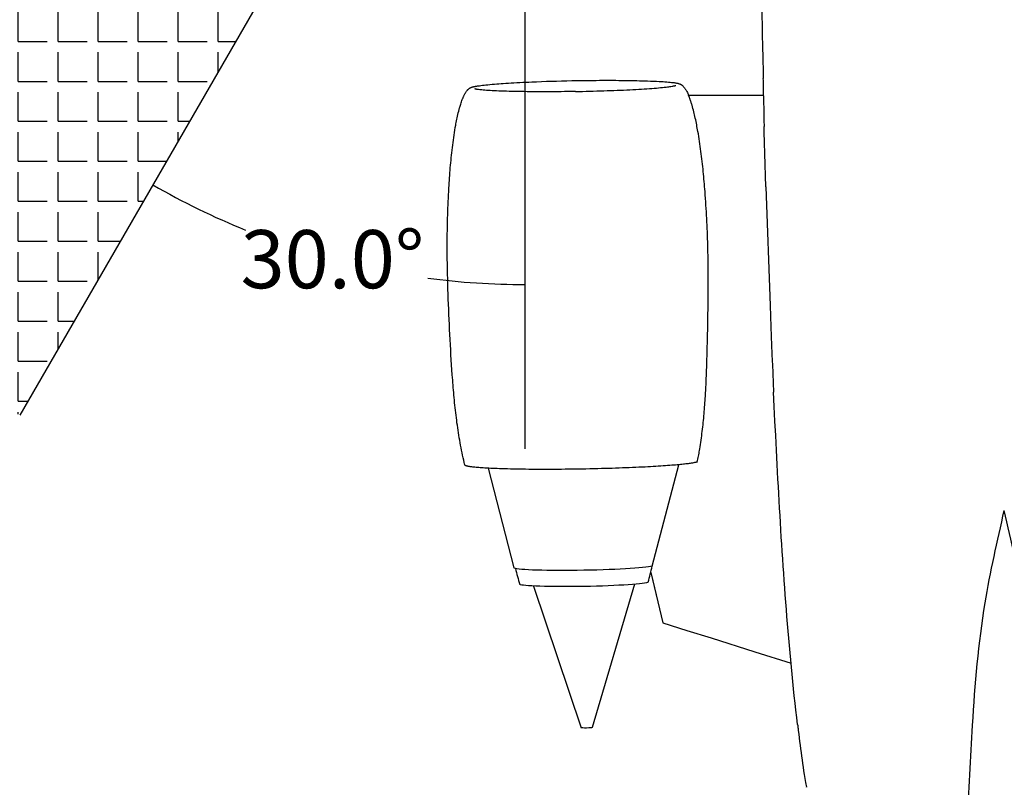
# Model space of a CAD drawing. Units: inches. Extents: x 13732 to 656014, y 5 to 42096.
# Drawn here: x 20609 to 27378, y 8069 to 13349 of the extents above; entities that cross this region are included whole.
import ezdxf

# ---------------------------------------------------------------- set-up
doc = ezdxf.new("R2010")
doc.units = ezdxf.units.IN
doc.header["$MEASUREMENT"] = 0
doc.layers.add('dimension', color=7, linetype='Continuous')
doc.dimstyles.get("Standard").update_dxf_attribs({"dimtxt": 400, "dimasz": 0.18, "dimexe": 0.18, "dimexo": 0.0625, "dimgap": 0.09, "dimtad": 0, "dimtih": 1, "dimtoh": 1, "dimdec": 4, "dimzin": 0, "dimdsep": 46, "dimtxsty": 'Standard', "dimcen": 0.09, "dimclrd": 5, "dimclre": 5, "dimadec": 1, "dimazin": 0, "dimtfac": 1, "dimtdec": 4, "dimtofl": 0, "dimtmove": 0, "dimatfit": 3, "dimfxl": 1, "dimtolj": 1, "dimtzin": 0, "dimarcsym": 0})

# ---------------------------------------------------------------- blocks, each defined once
blk = doc.blocks.new('*D4')
at = {"color": 5, "lineweight": -2, "transparency": 16777216}
for start, end in [(90.00182793504624, 98.19898435026822), (111.4931219458966, 119.9981720649537)]:
    blk.add_arc((24084.31442016046, 16647.32009480858), 5642.016839713272, start, end, dxfattribs=at)
at = {"color": 5, "transparency": 16777216}
for points in [[(24084.13441968193, 22289.36693165053), (24084.13442063903, 22289.30693165054), (24084.31442016046, 22289.33693452185)], [(21263.47688589771, 21533.51402309185), (21263.44688672659, 21533.56598509462), (21263.30600030383, 21533.45000657987)]]:
    blk.add_solid(points, dxfattribs=at)
at = {"layer": 'Defpoints', "color": 0, "transparency": 16777216}
for p in [(24084.31442016046, 23330.55292474657), (20609.31442016046, 22666.19665111043), (23104.58847757812, 22203.62202118365), (22884.31442016046, 18725.78106389123), (24084.31442016046, 10397.23706747347)]:
    blk.add_point(p, dxfattribs=at)
at = {"color": 0, "transparency": 16777216, "insert": (22624.05300925353, 22097.08987264546), "char_height": 400, "attachment_point": 5}
blk.add_mtext('\\A1;30.0°', dxfattribs=at)
blk = doc.blocks.new('*D13')
at = {"color": 5, "lineweight": -2, "transparency": 16777216}
for start, end in [(240.0020143102292, 247.9483282946731), (262.4863190052195, 269.9979856897709)]:
    blk.add_arc((24084.31442016046, 16647.32009480052), 5119.986069518311, start, end, dxfattribs=at)
at = {"color": 5, "transparency": 16777216}
for points in [[(21524.46227201269, 12213.16611328962), (21524.4922710993, 12213.21807534118), (21524.3213854013, 12213.28209157522)], [(24084.13442068783, 11527.36402844627), (24084.13441963314, 11527.30402844628), (24084.31442016046, 11527.33402528221)]]:
    blk.add_solid(points, dxfattribs=at)
at = {"layer": 'Defpoints', "color": 0, "transparency": 16777216}
for p in [(24084.31442016046, 23330.55292474657), (22884.31442016046, 14568.85912571787), (22333.17605083838, 11836.10696674752), (20609.31442016046, 10628.44353849867), (24084.31442016046, 10397.23706747347)]:
    blk.add_point(p, dxfattribs=at)
at = {"color": 0, "transparency": 16777216, "insert": (22759.16451470952, 11701.79332001252), "char_height": 400, "attachment_point": 5}
blk.add_mtext('\\A1;30.0°', dxfattribs=at)
blk = doc.blocks.new('*D17')
at = {"color": 5, "lineweight": -2, "transparency": 16777216}
for p, q in [((20786.47672724239, 13659.21407101785), (18934.15382554544, 11980.86063584509)), ((20786.65672724239, 13659.21407101785), (20786.47672724239, 13659.21407101785))]:
    blk.add_line(p, q, dxfattribs=at)
at = {"color": 5, "transparency": 16777216}
blk.add_solid([(18934.13368203326, 11980.88286732991), (18934.17396905761, 11980.83840436027), (18934.02043663651, 11980.73977477205)], dxfattribs=at)
at = {"layer": 'Defpoints', "color": 0, "transparency": 16777216}
for p in [(24084.31442016045, 16647.32009480051), (18934.02043663651, 11980.73977477205)]:
    blk.add_point(p, dxfattribs=at)
at = {"color": 0, "transparency": 16777216, "insert": (21301.74672724239, 13659.21407101785), "char_height": 400, "attachment_point": 5}
blk.add_mtext('\\A1;{\\H0.75x;R6950}', dxfattribs=at)

msp = doc.modelspace()

# ---------------------------------------------------------------- hatches: boundary and pattern name
h = msp.add_hatch()
h.set_pattern_fill('ANGLE', color=3, scale=1000)
h.set_pattern_definition([(0, (10973.24684331138, 0), (0, 275), [200, -75]), (90, (10973.24684331138, 0), (-275, 1.683889348827611e-14), [200, -75])])
edge = h.paths.add_edge_path()
edge.add_line((22884.31442016046, 14568.85912571787), (20609.31442016046, 10628.44353849867))
edge.add_arc((24084.31442016046, 16647.32009480052), 6950, 199.9999999999814, 239.9999999998941, ccw=False)
edge.add_line((17553.4507056984, 14270.28009868712), (21829.05213027428, 15826.47175081891))
edge.add_arc((24084.31442016046, 16647.32009480052), 2400, 199.9999999999814, 239.9999999998941)

# ---------------------------------------------------------------- linework, layer by layer
at = {"color": 1}
msp.add_line((24084.31442016046, 10397.23706747347), (24084.31442016046, 23330.55292474657), dxfattribs=at)
at = {"color": 3}
msp.add_line((22884.31442016046, 14568.85912571787), (20609.31442016046, 10628.44353849867), dxfattribs=at)
at = {"color": 0}
for p, q in [((25207.26089033627, 12830.13598168498), (25361.97915205502, 12830.13598168498)), ((25361.97915205502, 12830.13598168498), (25612.07912764096, 12830.13402855998)), ((25612.07912764096, 12830.13402855998), (25661.97915205502, 12830.13598168498)), ((25661.97915205502, 12830.13598168498), (25721.31067669697, 12830.13598168498)), ((25783.31350264096, 10979.64770043498), (25791.38552412533, 10787.12816918498)), ((24956.78238654308, 9589.94503122221), (25139.59536299252, 10287.90355980998)), ((23829.6673844769, 10263.53832543498), (24007.22085127377, 9577.98754418498)), ((24947.1506556028, 9546.179830109664), (25030.07632002377, 9200.77074730998)), ((24949.35317549252, 9537.00512230998), (25030.07632002377, 9200.77074730998)), ((24141.14907393002, 9453.10277855998), (24467.9369157269, 8477.91723168498)), ((24836.62270674252, 9465.25902855998), (24544.1146501019, 8479.24730980998)), ((25030.07632002377, 9200.77074730998), (25195.11709150815, 9148.53246605998)), ((25195.11709150815, 9148.53246605998), (25362.08584150815, 9095.86449730998)), ((25362.08584150815, 9095.86449730998), (25662.02981123471, 9001.25121605998)), ((25662.02981123471, 9001.25121605998), (25911.52798018002, 8922.55199730998))]:
    msp.add_line(p, q, dxfattribs=at)
at = {"color": 0, "ltscale": 4.967901793243319e-05}
msp.add_line((26014.24050459408, 8068.573481684981), (26014.24087080502, 8068.571528559981), dxfattribs=at)
at = {"color": 0, "ltscale": 0.00057373046875}
msp.add_line((26014.24050459408, 8068.573481684981), (26014.26345381283, 8068.573481684981), dxfattribs=at)
at = {"color": 0}
for points in [[(25723.24853694238, 12945.37230980998), (25722.13940608301, 12990.87816918498), (25719.96435725488, 13081.88793480998), (25717.86596858301, 13172.89965355998), (25716.35571467676, 13241.15941918498), (25714.90942561426, 13309.42113793498), (25713.53637873926, 13377.68285668498), (25712.24487483301, 13445.94652855998), (25711.04370295801, 13514.20824730998), (25709.94214045801, 13582.47191918498), (25709.26855647363, 13627.97973168498), (25708.64697444238, 13673.48949730998), (25708.08105647363, 13718.99926293498), (25707.57446467676, 13764.50902855998), (25707.13134944238, 13810.01879418498), (25706.75586116113, 13855.52855980998), (25706.45239436426, 13901.03832543498), (25706.22656428613, 13946.55004418498), (25706.08325373926, 13992.06176293498), (25706.02856623926, 14037.57348168498)], [(23669.47036299252, 10285.42699730998), (23665.32534346127, 10302.34301293498), (23661.31533369565, 10319.29027855998), (23657.43911299252, 10336.27074730998), (23653.69448408627, 10353.27855980998), (23650.07900557065, 10370.31371605998), (23646.58877119565, 10387.37426293498), (23643.2191422894, 10404.46020043498), (23639.96670088315, 10421.56762230998), (23636.8285172894, 10438.69262230998), (23633.80068525815, 10455.83520043498), (23630.8792985394, 10472.99926293498), (23628.06118330502, 10490.17895043498), (23625.34292158627, 10507.37426293498), (23622.72085127377, 10524.58129418498), (23620.19155439877, 10541.80395043498), (23617.75185713315, 10559.04027855998), (23615.3988297894, 10576.28441918498), (23613.12881025815, 10593.54027855998), (23610.93838057065, 10610.80590355998), (23608.82436689877, 10628.08129418498), (23606.78383955502, 10645.36254418498), (23604.81362471127, 10662.65355980998), (23602.91103682065, 10679.95043480998), (23601.07290205502, 10697.25512230998), (23599.29677900815, 10714.56371605998), (23597.57924971127, 10731.87621605998), (23595.91787275815, 10749.19652855998), (23594.30971846127, 10766.52074730998), (23592.75283369565, 10783.85082543498), (23591.2445329144, 10801.18285668498), (23589.82583174252, 10818.00121605998), (23588.44839033627, 10834.82152855998), (23587.02895674252, 10852.68480980998), (23585.6517594769, 10870.55004418498), (23583.08950361752, 10905.24730980998), (23580.66323408627, 10939.95629418498), (23578.35830244565, 10974.67113793498), (23576.1625016644, 11009.39184105998), (23574.06533369565, 11044.12035668498), (23572.0570329144, 11078.85082543498), (23570.1283219769, 11113.58910668498), (23568.27407393002, 11148.32934105998), (23566.48842939877, 11183.07348168498), (23564.76674971127, 11217.81957543498), (23563.10757002377, 11252.57152855998), (23561.51040205502, 11287.32543480998), (23559.97451338315, 11322.08324730998), (23558.50258955502, 11356.84301293498), (23557.09829268002, 11391.60863793498), (23555.76577314877, 11426.37426293498), (23554.51137861752, 11461.14574730998), (23553.34365400815, 11495.92113793498), (23552.27138838315, 11530.70043480998), (23551.30459150815, 11565.48363793498), (23550.45620283627, 11600.27074730998), (23549.74013838315, 11635.06176293498), (23549.17007002377, 11669.85668480998), (23548.74965986752, 11704.65160668498), (23548.48037275815, 11739.45043480998), (23548.3636735394, 11774.25121605998), (23548.40053877377, 11809.05004418498), (23548.59243330502, 11843.85082543498), (23548.9398454144, 11878.64965355998), (23549.17275557065, 11896.04809105998), (23549.4457047894, 11913.44652855998), (23549.8724626019, 11936.64184105998), (23550.3724626019, 11959.83910668498), (23550.9466813519, 11983.03246605998), (23551.59633955502, 12006.22387230998), (23552.3226579144, 12029.41332543498), (23553.12710127377, 12052.60082543498), (23554.0111344769, 12075.78637230998), (23554.97573408627, 12098.96801293498), (23556.02260908627, 12122.14770043498), (23557.15444502377, 12145.32152855998), (23558.3734391644, 12168.49340355998), (23559.68178877377, 12191.65746605998), (23560.7230485394, 12209.02855980998), (23561.81704268002, 12226.39770043498), (23562.96572432065, 12243.76293480998), (23564.17007002377, 12261.12426293498), (23565.43178877377, 12278.48363793498), (23566.7523454144, 12295.83715355998), (23568.1332047894, 12313.18676293498), (23569.57607588315, 12330.53051293498), (23571.0834001019, 12347.86840355998), (23572.65737471127, 12365.20043480998), (23574.30092939877, 12382.53051293498), (23576.01626143002, 12399.85277855998), (23577.80532393002, 12417.16723168498), (23579.6712907269, 12434.47387230998), (23581.61733564877, 12451.77270043498), (23583.6478532269, 12469.05980980998), (23585.76772627377, 12486.33715355998), (23587.98159346127, 12503.60277855998), (23590.29458174252, 12520.86059105998), (23592.71059736752, 12538.10473168498), (23595.23525557065, 12555.33129418498), (23597.87563643002, 12572.54223168498), (23600.64052900815, 12589.73754418498), (23603.53896650815, 12606.90941918498), (23606.58071455502, 12624.05590355998), (23608.15908369565, 12632.61840355998), (23609.77798018002, 12641.17504418498), (23612.0042985394, 12652.58129418498), (23614.31069502377, 12663.97191918498), (23616.70229658627, 12675.34301293498), (23619.1849626019, 12686.69848168498), (23621.76552900815, 12698.03051293498), (23624.45132002377, 12709.33910668498), (23627.25112471127, 12720.62230980998), (23630.1751969769, 12731.87426293498), (23633.23501143002, 12743.08910668498), (23634.8197282269, 12748.68285668498), (23636.44350752377, 12754.26488793498), (23638.67397627377, 12761.68871605998), (23640.9837907269, 12769.08715355998), (23643.3792985394, 12776.45824730998), (23646.09170088315, 12784.44848168498), (23648.92495283627, 12792.39770043498), (23651.8919938519, 12800.29809105998), (23653.42959150815, 12804.22973168498), (23655.00551924252, 12808.14574730998), (23657.5970719769, 12814.34301293498), (23660.3050797894, 12820.48949730998), (23661.7074235394, 12823.54027855998), (23663.1449235394, 12826.57543480998), (23665.11904463315, 12830.59301293498), (23667.16323408627, 12834.57348168498), (23669.28213057065, 12838.51684105998), (23670.6859391644, 12841.02855980998), (23672.12514814877, 12843.51879418498), (23674.10268721127, 12846.80785668498), (23676.15298018002, 12850.05004418498), (23678.28115400815, 12853.24340355998), (23680.59072432065, 12856.51293480998), (23683.0013688519, 12859.70824730998), (23685.52236494565, 12862.81762230998), (23686.8275407269, 12864.33520043498), (23688.16396650815, 12865.82543480998), (23690.22817549252, 12868.00316918498), (23692.36928877377, 12870.10668480998), (23694.59072432065, 12872.12426293498), (23696.89663252377, 12874.04223168498), (23699.05923018002, 12875.68480980998), (23701.2914079144, 12877.23168480998), (23703.59072432065, 12878.67699730998), (23705.83657393002, 12879.95434105998), (23708.13393721127, 12881.13402855998), (23710.47573408627, 12882.22387230998), (23713.10219893002, 12883.32543480998), (23715.76626143002, 12884.33129418498), (23718.45986494565, 12885.25316918498), (23720.4955094769, 12885.89770043498), (23722.54262861752, 12886.50707543498), (23725.7044938519, 12887.38012230998), (23728.88369307065, 12888.18871605998), (23732.14467939877, 12888.95824730998), (23735.4164079144, 12889.68285668498), (23739.25258955502, 12890.47973168498), (23743.09780439877, 12891.22973168498), (23750.80947432065, 12892.61840355998), (23755.35244307065, 12893.37816918498), (23759.90102705502, 12894.10082543498), (23769.01235518002, 12895.45629418498), (23779.50747236752, 12896.89184105998), (23790.01626143002, 12898.22387230998), (23801.8656266644, 12899.62035668498), (23813.72573408627, 12900.92699730998), (23826.93081221127, 12902.28832543498), (23840.1439469769, 12903.57152855998), (23856.3255876019, 12905.04809105998), (23872.51479658627, 12906.43480980998), (23888.29507002377, 12907.71410668498), (23904.08071455502, 12908.92699730998), (23918.94936689877, 12910.01488793498), (23933.82119307065, 12911.05785668498), (23951.6527360394, 12912.25121605998), (23969.48794111752, 12913.38988793498), (23988.25063643002, 12914.52855980998), (24007.01650557065, 12915.61449730998), (24026.66616377377, 12916.70043480998), (24046.3187516644, 12917.73559105998), (24066.81923994565, 12918.76098168498), (24087.32216963315, 12919.74535668498), (24108.49965986752, 12920.71020043498), (24129.67934736752, 12921.62621605998), (24162.69521650815, 12922.96801293498), (24195.71499189877, 12924.20824730998), (24229.88393721127, 12925.39184105998), (24264.05581221127, 12926.47387230998), (24299.06020674252, 12927.48559105998), (24334.06704268002, 12928.39965355998), (24369.57827314877, 12929.23754418498), (24405.0912126019, 12929.98363793498), (24428.87075361752, 12930.42504418498)], [(24428.87075361752, 12930.42504418498), (24452.73037275815, 12930.81371605998), (24476.5238297894, 12931.15551293498), (24500.3177751019, 12931.45238793498), (24535.6449235394, 12931.81957543498), (24570.9730485394, 12932.09496605998), (24594.1380876019, 12932.22191918498), (24617.30361494565, 12932.30590355998), (24640.0433610394, 12932.34301293498), (24662.78310713315, 12932.33520043498), (24685.00673994565, 12932.28441918498), (24707.2298844769, 12932.18871605998), (24728.82094893002, 12932.05199730998), (24750.4115251019, 12931.86840355998), (24771.32387861752, 12931.63988793498), (24792.2357438519, 12931.36449730998), (24822.09975752377, 12930.88793480998), (24851.96181807065, 12930.29613793498), (24870.7582047894, 12929.85863793498), (24889.55337080502, 12929.36840355998), (24907.42373213315, 12928.84691918498), (24925.2923844769, 12928.26879418498), (24946.20693525815, 12927.51488793498), (24967.11733564877, 12926.66137230998), (24985.97719893002, 12925.79613793498), (25004.83169111752, 12924.82348168498), (25018.66567549252, 12924.03246605998), (25032.49502119565, 12923.16527855998), (25045.0033219769, 12922.30199730998), (25057.50503096127, 12921.35082543498), (25068.65688643002, 12920.41527855998), (25079.79995283627, 12919.38012230998), (25089.56704268002, 12918.37230980998), (25099.32094893002, 12917.24535668498), (25107.67202314877, 12916.15941918498), (25111.84048018002, 12915.56566918498), (25116.00283369565, 12914.92895043498), (25119.7787126019, 12914.30785668498), (25123.5462907269, 12913.64184105998), (25126.7484391644, 12913.02855980998), (25129.94131025815, 12912.36840355998), (25133.04360518002, 12911.66918480998), (25136.1302751019, 12910.90355980998), (25139.14052900815, 12910.07543480998), (25142.12588057065, 12909.16332543498), (25145.31508955502, 12908.06176293498), (25146.89052900815, 12907.46020043498), (25148.45009932065, 12906.81762230998), (25151.04409346127, 12905.63207543498), (25153.5794938519, 12904.32348168498), (25156.04970869565, 12902.89770043498), (25158.4037126019, 12901.38793480998), (25160.69057783627, 12899.77660668498), (25162.9115251019, 12898.06957543498), (25165.06801924252, 12896.27855980998), (25166.40127119565, 12895.10082543498), (25167.70962080502, 12893.89574730998), (25169.1273454144, 12892.53246605998), (25170.51552900815, 12891.13988793498), (25173.08022627377, 12888.40941918498), (25175.59560713315, 12885.53637230998), (25178.0111344769, 12882.58520043498), (25180.33364424252, 12879.56176293498), (25182.56899580502, 12876.47387230998), (25184.72378096127, 12873.32934105998), (25186.80385908627, 12870.13207543498), (25188.3187516644, 12867.70434105998), (25189.79775557065, 12865.25512230998), (25192.65908369565, 12860.30004418498), (25194.2894547894, 12857.35668480998), (25195.88271650815, 12854.39379418498), (25198.96401533627, 12848.41723168498), (25201.91469893002, 12842.37621605998), (25204.74697432065, 12836.28051293498), (25207.4730485394, 12830.13598168498)], [(25718.57802900815, 12945.37230980998), (25718.89736494565, 12931.61449730998), (25720.51955732846, 12862.81957543498), (25722.18471846127, 12794.02660668498), (25723.8939469769, 12725.23559105998), (25725.64846357846, 12656.44652855998), (25726.72365889096, 12615.17309105998)], [(24428.87295088315, 12855.47973168498), (24404.18349775815, 12855.07348168498), (24379.55385908627, 12854.71020043498), (24354.92373213315, 12854.39379418498), (24330.47378096127, 12854.12426293498), (24306.02309736752, 12853.90160668498), (24281.87270674252, 12853.72582543498), (24257.72182783627, 12853.59887230998), (24233.98940596127, 12853.51879418498), (24210.25673994565, 12853.48363793498), (24187.05947432065, 12853.49730980998), (24163.86220869565, 12853.55980980998), (24141.31728682065, 12853.66527855998), (24118.77236494565, 12853.82348168498), (24096.9876969769, 12854.02270043498), (24075.2035172894, 12854.27465355998), (24054.28115400815, 12854.56566918498), (24033.3597672894, 12854.90941918498), (24013.41298994565, 12855.29027855998), (23993.4671891644, 12855.72777855998), (23974.59951338315, 12856.19457543498), (23955.73305830502, 12856.72191918498), (23938.03798994565, 12857.27465355998), (23920.34487471127, 12857.88793480998), (23903.91030439877, 12858.52074730998), (23887.47817549252, 12859.21996605998), (23872.3832047894, 12859.92699730998), (23857.29189619565, 12860.70629418498), (23843.6449235394, 12861.48363793498), (23830.00258955502, 12862.33715355998), (23817.88857588315, 12863.17309105998), (23805.7806657269, 12864.09691918498), (23795.76528486752, 12864.94066918498), (23785.75747236752, 12865.87035668498), (23778.8138688519, 12866.57934105998), (23771.87710127377, 12867.35277855998), (23763.93911299252, 12868.33324730998), (23759.9750016644, 12868.87621605998), (23753.81850752377, 12869.80590355998), (23751.18349775815, 12870.20824730998), (23749.86294111752, 12870.43285668498), (23747.8587907269, 12870.83715355998), (23746.65810713315, 12871.12230980998), (23745.46694502377, 12871.40160668498), (23744.16494307065, 12871.64770043498), (23743.5433610394, 12871.71996605998), (23742.96450361752, 12871.75902855998), (23742.38369307065, 12871.80590355998), (23742.01186689877, 12871.86449730998), (23741.62319502377, 12871.95824730998), (23741.07973799252, 12872.15746605998), (23740.48330244565, 12872.46996605998), (23740.09267744565, 12872.71605980998), (23739.71596846127, 12872.93676293498), (23739.49209150815, 12873.03246605998), (23739.39272627377, 12873.05785668498), (23739.2933610394, 12873.06176293498), (23739.20913252377, 12873.03637230998), (23739.1419938519, 12872.97777855998), (23739.09389814877, 12872.88207543498)], [(24428.87295088315, 12855.47973168498), (24453.58657393002, 12855.93480980998), (24478.24087080502, 12856.43090355998), (24502.89419111752, 12856.97387230998), (24527.3685563519, 12857.55785668498), (24551.84170088315, 12858.18676293498), (24576.01577314877, 12858.85473168498), (24600.18813643002, 12859.56957543498), (24623.9427751019, 12860.31762230998), (24647.69594893002, 12861.11254418498), (24670.91396650815, 12861.93676293498), (24694.13003096127, 12862.80785668498), (24716.69399580502, 12863.70238793498), (24739.25600752377, 12864.64574730998), (24761.05776533627, 12865.60668480998), (24782.85708174252, 12866.61840355998), (24803.79360518002, 12867.64184105998), (24824.72768721127, 12868.71605980998), (24844.68642744565, 12869.79418480998), (24864.6419938519, 12870.92699730998), (24883.51870283627, 12872.05590355998), (24902.3919938519, 12873.24145043498), (24920.0931657269, 12874.41137230998), (24937.79018721127, 12875.64379418498), (24954.2279313519, 12876.85082543498), (24970.6605485394, 12878.12426293498), (24985.75503096127, 12879.36059105998), (25000.84340986752, 12880.66723168498), (25014.4867204144, 12881.92113793498), (25028.12270674252, 12883.25316918498), (25040.22524580502, 12884.51293480998), (25052.31850752377, 12885.85863793498), (25062.50771650815, 12887.07738793498), (25072.68569502377, 12888.38402855998), (25079.49795088315, 12889.32152855998), (25086.30141768002, 12890.32152855998), (25094.13637861752, 12891.56762230998), (25098.04751143002, 12892.24145043498), (25104.1976579144, 12893.38988793498), (25106.83388838315, 12893.88598168498), (25108.15493330502, 12894.15551293498), (25110.16079268002, 12894.63207543498), (25111.35757002377, 12894.96215355998), (25112.5443376019, 12895.28441918498), (25113.8441422894, 12895.57738793498), (25114.46303877377, 12895.67113793498), (25115.03237471127, 12895.72582543498), (25115.60317549252, 12895.79223168498), (25115.97841963315, 12895.86254418498), (25116.37173018002, 12895.97191918498), (25116.9154313519, 12896.19262230998), (25117.5150407269, 12896.53051293498), (25117.91274580502, 12896.79418480998), (25118.2953141644, 12897.03441918498), (25118.52138838315, 12897.14184105998), (25118.62099775815, 12897.16918480998), (25118.7494157269, 12897.17113793498), (25118.80263838315, 12897.15160668498), (25118.86709150815, 12897.09301293498), (25118.91103682065, 12896.99730980998)], [(25331.43569502377, 10942.03441918498), (25331.8490251019, 10953.61254418498), (25332.83669600033, 10982.46410668498), (25333.7601579144, 11011.31566918498), (25334.62185225033, 11040.16723168498), (25335.42556318783, 11069.02074730998), (25336.17605146908, 11097.87621605998), (25336.87771162533, 11126.73363793498), (25337.5335954144, 11155.60277855998), (25338.14614424252, 11184.47191918498), (25338.82802900815, 11219.12426293498), (25339.4544938519, 11253.77855980998), (25340.02627119565, 11288.44262230998), (25340.54348310971, 11323.10473168498), (25341.00576338315, 11357.77270043498), (25341.40944990658, 11392.43871605998), (25341.69802412533, 11421.32543480998), (25341.94069990658, 11450.21215355998), (25342.13344893002, 11479.09691918498), (25342.27138838315, 11507.97973168498), (25342.34939131283, 11536.87426293498), (25342.36233076596, 11565.76879418498), (25342.32143721127, 11588.87035668498), (25342.23098310971, 11611.96996605998), (25342.08669600033, 11635.07738793498), (25341.88430342221, 11658.18480980998), (25341.61941084408, 11681.31566918498), (25341.29091963315, 11704.44652855998), (25340.89846357846, 11727.56176293498), (25340.44155439877, 11750.67504418498), (25339.91958174252, 11773.78832543498), (25339.33205732846, 11796.90160668498), (25338.67873701596, 11820.01293480998), (25337.9593766644, 11843.12426293498), (25337.17348799252, 11866.23168480998), (25336.32082685971, 11889.33715355998), (25335.40090498471, 11912.44262230998), (25334.41274580502, 11935.54418480998), (25333.35512861752, 11958.64770043498), (25332.2269547894, 11981.74535668498), (25331.02700361752, 12004.84496605998), (25329.75442060971, 12027.93871605998), (25328.40774092221, 12051.03051293498), (25326.98586592221, 12074.11645043498), (25325.48757490658, 12097.19652855998), (25323.9115251019, 12120.27270043498), (25322.25551924252, 12143.35082543498), (25320.5179704144, 12166.42309105998), (25319.15981611752, 12183.72387230998), (25317.75356611752, 12201.02270043498), (25316.29848799252, 12218.31371605998), (25314.79360518002, 12235.60082543498), (25313.23696455502, 12252.88793480998), (25311.62807783627, 12270.16918480998), (25309.9642594769, 12287.45043480998), (25308.24526533627, 12304.72582543498), (25306.46865400815, 12321.99926293498), (25304.63369307065, 12339.26684105998), (25302.7386735394, 12356.52660668498), (25300.78139814877, 12373.78051293498), (25298.7591813519, 12391.02855980998), (25296.66982588315, 12408.26684105998), (25294.51064619565, 12425.50512230998), (25292.27944502377, 12442.73363793498), (25289.97426924252, 12459.95238793498), (25287.59145674252, 12477.16137230998), (25285.12588057065, 12494.36449730998), (25282.57412275815, 12511.55395043498), (25279.93056807065, 12528.73559105998), (25277.1917985394, 12545.90160668498), (25274.3519547894, 12563.05980980998), (25271.4076188519, 12580.19848168498), (25269.3832047894, 12591.61254418498), (25267.30678877377, 12603.01879418498), (25265.17568525815, 12614.41527855998), (25262.98745283627, 12625.80199730998), (25260.73989424252, 12637.17504418498), (25258.4291032269, 12648.53637230998), (25256.05166182065, 12659.88598168498), (25253.60439619565, 12671.21801293498), (25251.0843766644, 12682.53246605998), (25248.4857438519, 12693.82934105998), (25245.80288252377, 12705.10082543498), (25243.0296891644, 12716.35082543498), (25240.16860518002, 12727.55980980998), (25237.20498213315, 12738.74340355998), (25234.1332047894, 12749.87230980998), (25230.9417985394, 12760.96996605998), (25229.1429704144, 12767.02270043498), (25227.3060563519, 12773.06371605998), (25225.76919111752, 12778.00316918498), (25224.1927751019, 12782.93871605998), (25223.00649580502, 12786.55980980998), (25220.61587080502, 12793.76684105998), (25219.25600752377, 12797.85863793498), (25218.55678877377, 12799.90746605998), (25217.45083174252, 12803.00316918498), (25216.86123213315, 12804.56762230998), (25215.62026533627, 12807.72191918498), (25214.37465986752, 12810.95043480998), (25213.8187516644, 12812.51879418498), (25213.44814619565, 12813.66332543498), (25213.1273454144, 12814.77855980998), (25212.70327314877, 12816.52270043498), (25212.32998213315, 12818.06566918498), (25212.10903486752, 12818.85668480998), (25211.69619307065, 12820.09105980998), (25211.14516768002, 12821.40355980998), (25210.4095719769, 12822.82543480998), (25209.4437516644, 12824.38402855998), (25208.39370283627, 12825.88793480998), (25207.70083174252, 12826.88988793498), (25207.38589033627, 12827.37230980998), (25206.8685563519, 12828.27074730998), (25206.68545088315, 12828.67699730998), (25206.56606611752, 12829.04418480998), (25206.52016768002, 12829.37035668498), (25206.55727705502, 12829.64965355998), (25206.68740400815, 12829.87230980998), (25206.9203141644, 12830.03637230998), (25207.26577314877, 12830.13598168498)], [(25738.86062178158, 12199.07348168498), (25731.43276533627, 12428.12230980998), (25729.52065596127, 12502.94066918498), (25727.6488297894, 12577.76098168498), (25726.72365889096, 12615.17309105998)], [(25738.86062178158, 12199.07348168498), (25767.72353682065, 11382.37816918498), (25770.46438154721, 11309.13793480998), (25773.2074235394, 11235.89770043498), (25775.64150557065, 11171.81957543498), (25778.13735518002, 11107.74340355998), (25780.32815107846, 11052.84691918498), (25782.56130537533, 10997.94848168498), (25783.31350264096, 10979.64770043498)], [(25267.45107588315, 10306.72191918498), (25269.49013838315, 10316.68480980998), (25271.48330244565, 10326.65551293498), (25273.43130049252, 10336.63598168498), (25275.33388838315, 10346.61840355998), (25277.1917985394, 10356.61059105998), (25279.0042985394, 10366.60473168498), (25280.7728532269, 10376.60668480998), (25282.49917158627, 10386.61645043498), (25284.18325361752, 10396.63402855998), (25286.63173994565, 10411.66918480998), (25288.99013838315, 10426.71801293498), (25291.26040205502, 10441.77660668498), (25293.44594893002, 10456.84691918498), (25295.54799971127, 10471.92699730998), (25297.56997236752, 10487.01684105998), (25299.51357588315, 10502.11254418498), (25301.38149580502, 10517.21996605998), (25303.17592939877, 10532.33324730998), (25304.89956221127, 10547.45434105998), (25306.55434736752, 10562.58324730998), (25308.14248213315, 10577.71605980998), (25309.6664079144, 10592.85668480998), (25311.12783369565, 10608.00316918498), (25312.52920088315, 10623.15355980998), (25313.87270674252, 10638.30785668498), (25315.1605485394, 10653.46801293498), (25316.39467939877, 10668.63207543498), (25317.57680830502, 10683.80004418498), (25318.70913252377, 10698.97191918498), (25319.7933610394, 10714.14770043498), (25320.83120283627, 10729.32543480998), (25321.8246110394, 10744.50512230998), (25322.7757829144, 10759.68871605998), (25323.98061689877, 10779.93676293498), (25325.11672529721, 10800.19066918498), (25326.18764814877, 10820.44457543498), (25327.19680342221, 10840.70434105998), (25328.14797529721, 10860.96605980998), (25329.04458174252, 10881.22973168498), (25329.88955244565, 10901.49535668498), (25330.68569502377, 10921.76488793498), (25331.43569502377, 10942.03441918498)], [(25956.44558271908, 8500.37230980998), (25950.67165693783, 8549.63402855998), (25945.04799971127, 8598.91137230998), (25939.56655439877, 8648.25707543498), (25934.22548994565, 8697.61840355998), (25929.01150068783, 8747.04613793498), (25923.92568525815, 8796.48754418498), (25918.97060713315, 8845.88207543498), (25914.13967451596, 8895.29027855998), (25909.41714033627, 8944.87426293498), (25904.81618818783, 8994.46801293498), (25900.33156904721, 9044.08910668498), (25895.96169600033, 9093.71996605998), (25891.70132002377, 9143.38598168498), (25887.5492204144, 9193.05980980998), (25883.4984391644, 9242.78832543498), (25879.54873213315, 9292.52465355998), (25875.69997725033, 9342.22387230998), (25871.94485029721, 9391.93090355998), (25868.27834639096, 9441.65941918498), (25864.69851240658, 9491.39770043498), (25861.20034346127, 9541.15551293498), (25857.78200850033, 9590.91918480998), (25854.44008955502, 9640.69066918498), (25851.17165693783, 9690.46605980998), (25847.9730485394, 9740.25902855998), (25844.84206709408, 9790.05785668498), (25841.77517256283, 9839.87230980998), (25838.77004560971, 9889.68871605998), (25835.82412275815, 9939.50316918498), (25832.93361982846, 9989.31762230998), (25830.09524092221, 10039.13793480998), (25827.3050797894, 10088.96020043498), (25824.55923018002, 10138.79223168498), (25821.85402998471, 10188.62426293498), (25816.54909834408, 10288.32738793498), (25811.36294111752, 10388.03637230998), (25806.26882490658, 10487.78246605998), (25801.24892744565, 10587.53246605998), (25796.28896650815, 10687.32934105998), (25791.38552412533, 10787.12816918498)], [(25267.45107588315, 10306.72191918498), (25266.5951188519, 10306.45043480998), (25264.23501143002, 10305.74340355998), (25261.86049971127, 10305.08715355998), (25259.1205094769, 10304.38207543498), (25256.36977705502, 10303.71801293498), (25252.5863297894, 10302.86840355998), (25248.79067549252, 10302.07348168498), (25244.47060713315, 10301.22387230998), (25240.1410172894, 10300.42309105998), (25235.29018721127, 10299.57738793498), (25230.4320329144, 10298.77270043498), (25224.11220869565, 10297.78441918498), (25217.78432783627, 10296.85082543498), (25210.76528486752, 10295.86840355998), (25203.7396501019, 10294.93285668498), (25196.0345719769, 10293.95824730998), (25188.32387861752, 10293.02660668498), (25179.94716963315, 10292.05785668498), (25171.56557783627, 10291.13012230998), (25161.18838057065, 10290.03441918498), (25150.80630049252, 10288.98559105998), (25139.59536299252, 10287.90355980998), (25128.37978682065, 10286.86840355998), (25116.36123213315, 10285.80395043498), (25104.33901533627, 10284.78246605998), (25091.54384932065, 10283.73754418498), (25078.7455094769, 10282.73168480998), (25063.46377119565, 10281.58129418498), (25048.17837080502, 10280.47777855998), (25032.00161299252, 10279.35863793498), (25015.8216813519, 10278.28441918498), (24998.7982438519, 10277.20043480998), (24981.77236494565, 10276.15746605998), (24963.95595869565, 10275.11059105998), (24946.13735518002, 10274.10473168498), (24927.58413252377, 10273.09887230998), (24909.02895674252, 10272.13402855998), (24887.62099775815, 10271.06566918498), (24866.21059736752, 10270.04418480998), (24844.04555830502, 10269.03441918498), (24821.87856611752, 10268.06957543498), (24799.04262861752, 10267.12230980998), (24776.20473799252, 10266.21801293498), (24752.78676924252, 10265.33520043498), (24729.36684736752, 10264.49730980998), (24705.45693525815, 10263.68285668498), (24681.54555830502, 10262.91137230998), (24657.23623213315, 10262.16918480998), (24632.92568525815, 10261.46996605998), (24608.31167158627, 10260.80199730998), (24583.69643721127, 10260.17504418498), (24556.38271650815, 10259.52855980998), (24529.06826338315, 10258.92895043498), (24501.62905439877, 10258.37816918498), (24474.18911299252, 10257.87426293498)], [(24474.18911299252, 10257.87426293498), (24469.19814619565, 10257.78832543498), (24441.7738297894, 10257.34301293498), (24414.34878096127, 10256.94848168498), (24387.06142744565, 10256.60277855998), (24359.77334150815, 10256.30785668498), (24332.7503922894, 10256.06566918498), (24305.72671064877, 10255.87230980998), (24279.0951188519, 10255.72973168498), (24252.46303877377, 10255.63988793498), (24226.34756025815, 10255.60277855998), (24200.23208174252, 10255.61449730998), (24177.0414079144, 10255.67113793498), (24153.8509782269, 10255.77270043498), (24131.27724775815, 10255.91332543498), (24108.70400557065, 10256.09887230998), (24086.83559736752, 10256.32348168498), (24064.96767744565, 10256.59496605998), (24043.8880876019, 10256.90160668498), (24022.8089860394, 10257.25707543498), (24002.59829268002, 10257.64574730998), (23982.38833174252, 10258.08324730998), (23963.12490400815, 10258.55004418498), (23943.8626969769, 10259.06957543498), (23925.62124189877, 10259.61449730998), (23907.38173994565, 10260.21605980998), (23891.89516768002, 10260.77270043498), (23876.41030439877, 10261.37621605998), (23861.85341963315, 10261.99145043498), (23847.29897627377, 10262.65746605998), (23833.71840986752, 10263.32738793498), (23820.14052900815, 10264.05395043498), (23807.58022627377, 10264.77855980998), (23795.02334150815, 10265.56176293498), (23784.7455094769, 10266.25121605998), (23774.47133955502, 10266.99145043498), (23765.0531266644, 10267.71996605998), (23755.63930830502, 10268.50316918498), (23747.1019547894, 10269.26879418498), (23738.57021650815, 10270.09301293498), (23730.93423018002, 10270.88988793498), (23723.3050797894, 10271.75316918498), (23717.3783219769, 10272.48168480998), (23711.45864424252, 10273.26488793498), (23706.24795088315, 10274.01293480998), (23701.04702314877, 10274.82543480998), (23696.56142744565, 10275.59301293498), (23692.08901533627, 10276.43480980998), (23688.82778486752, 10277.10863793498), (23685.5804704144, 10277.84887230998), (23682.8607438519, 10278.53246605998), (23680.16079268002, 10279.29223168498), (23677.67080244565, 10280.09105980998), (23676.44033369565, 10280.53246605998), (23675.22426924252, 10281.01293480998), (23674.18862471127, 10281.46605980998), (23673.1732438519, 10281.96215355998), (23672.18838057065, 10282.51684105998), (23671.5560563519, 10282.92895043498), (23670.95424971127, 10283.38402855998), (23670.47378096127, 10283.81762230998), (23670.04409346127, 10284.30199730998), (23669.73061689877, 10284.77465355998), (23669.50673994565, 10285.29613793498), (23669.40542158627, 10285.85473168498)], [(25959.70290693783, 8473.14770043498), (25961.23427900815, 8460.48949730998), (25964.32986006283, 8435.17113793498), (25967.46975264096, 8409.85863793498), (25970.65578779721, 8384.54613793498), (25973.88747725033, 8359.23949730998), (25977.16628584408, 8333.92699730998), (25980.49087080502, 8308.62230980998), (25983.86220869565, 8283.31176293498), (25987.27859053158, 8258.00902855998), (25990.73830732846, 8232.71996605998), (25994.24184736752, 8207.43676293498), (25997.78676924252, 8182.173091059981), (26001.3744157269, 8156.917231684981), (26006.63478973185, 8129.314711167092), (26012.05865258339, 8100.941317868675), (26018.91084491616, 8068.57040494479)]]:
    msp.add_lwpolyline(points, dxfattribs=at)
for centre, radius, start, end in [((25689.11668326749, 9980.606633671348), 1721.245405325391, 193.6806627506365, 197.4476961738587), ((23382.13856785558, 9913.546058836007), 1607.551175174066, 344.3456166460983, 348.386974693749), ((41553.90102705502, 10352.72777855998), 15707.0625, 186.7727286098203, 186.8727498992989)]:
    msp.add_arc(centre, radius, start, end, dxfattribs=at)
at = {"color": 0, "extrusion": (0, 0, -1)}
for centre, major_axis, ratio, start_param, end_param in [((24486.65713057065, 9586.68480980998), (479.4797363281249, 8.380859375000004), 0.05232798722768935, 0.1987688585424395, 3.129011869430542), ((24488.63589033627, 9473.47777855998), (442.2315673828124, 7.7294921875), 0.05232798517959076, 0.05376077815890312, 3.087874174118042), ((24506.02529463315, 8478.61449730998), (38.09417724609375, 0.6660156250000002), 0.052327984572404, 0.01654768735170364, 3.125043630599976)]:
    msp.add_ellipse(centre, major_axis=major_axis, ratio=ratio, start_param=start_param, end_param=end_param, dxfattribs=at)
at = {"layer": 'dimension', "color": 0}
for points, knots in [([(27375.31440602214, 9973.57348168498), (27327.11341946156, 9762.021350731688), (27216.27705684557, 9275.565151976152), (27155.64933658362, 8550.309716089912), (27125.86530621166, 7898.165068124909), (27109.69348009373, 7425.426846510404), (27112.23481307234, 7179.91799571542), (27113.28377851986, 7078.581294184981)], [0, 0, 0, 0, 650.2912912144021, 1495.320459229033, 2177.36748320383, 2609.871935763381, 2913.873609062846, 2913.873609062846, 2913.873609062846, 2913.873609062846]), ([(27375.31440602211, 9973.57348168498), (27423.51539258269, 9762.021350731688), (27534.35175519864, 9275.565151976152), (27594.97947546066, 8550.309716089912), (27624.76350583261, 7898.165068124909), (27640.93533195046, 7425.426846510404), (27638.39399897188, 7179.917995715391), (27637.34503352438, 7078.581294184981)], [0, 0, 0, 0, 650.2912912143962, 1495.32045922903, 2177.367483203827, 2609.871935763377, 2913.873609062842, 2913.873609062842, 2913.873609062842, 2913.873609062842])]:
    msp.add_open_spline(points, degree=3, knots=knots, dxfattribs=at)

# ---------------------------------------------------------------- dimensions: what is measured, and where the dimension line sits
at = {"color": 5}
for base, line2, picture, middle in [((23104.58847757812, 22203.62202118365), ((22884.31442016046, 18725.78106389123), (20609.31442016046, 22666.19665111043)), '*D4', (22624.05300925353, 22097.08987264546)), ((22333.17605083838, 11836.10696674752), ((22884.31442016046, 14568.85912571787), (20609.31442016046, 10628.44353849867)), '*D13', (22759.16451470952, 11701.79332001252))]:
    dim = msp.add_angular_dim_2l(base=base, line1=((24084.31442016046, 10397.23706747347), (24084.31442016046, 23330.55292474657)), line2=line2, dimstyle='Standard', dxfattribs=at)
    dim.commit()
    dim.dimension.update_dxf_attribs({"geometry": picture, "text_midpoint": middle})
dim = msp.add_radius_dim(center=(24084.31442016045, 16647.32009480051), mpoint=(18934.02043663651, 11980.73977477205), text='{\\H0.75x;R6950}', dimstyle='Standard', dxfattribs=at)
dim.commit()
dim.dimension.update_dxf_attribs({"geometry": '*D17', "text_midpoint": (21301.74672724239, 13659.21407101785), "dimtype": 164})

doc.saveas('drawing.dxf')
